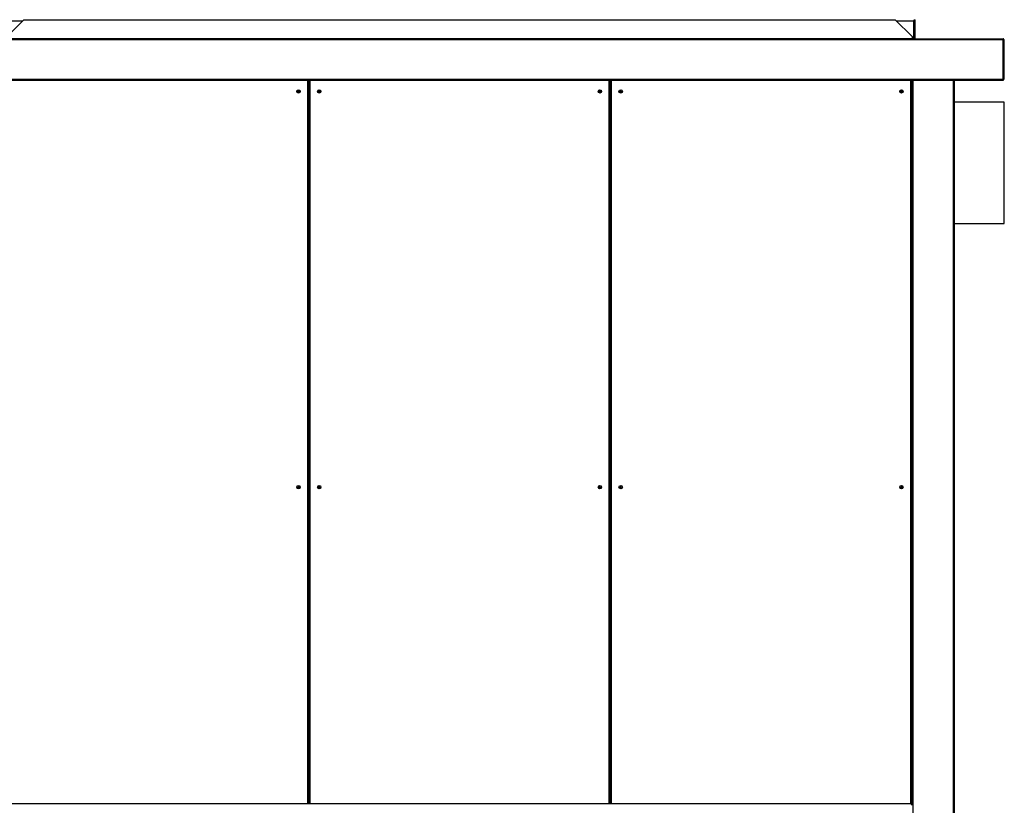
# Model space of a CAD drawing. Units: millimetres. Extents: x 177 to 10359, y 248 to 6731.
# Drawn here: x 1185 to 3175, y 3083 to 4671 of the extents above; entities that cross this region are included whole.
import ezdxf

# ---------------------------------------------------------------- set-up
doc = ezdxf.new("R2010")
doc.units = ezdxf.units.MM

msp = doc.modelspace()

# ---------------------------------------------------------------- linework, layer by layer
at = {"color": 7, "linetype": 'Continuous', "lineweight": 25}
for p, q in [((1190.9, 4667.9), (1157, 4667.9)), ((1160, 4637), (1193.9, 4670.9)), ((1193.9, 4670.9), (2955.1, 4670.9)), ((2955.1, 4670.9), (2989, 4637)), ((2992, 4667.9), (2958, 4667.9)), ((2992, 4667.9), (2992, 4632.4)), ((2993.5, 4670.9), (2995, 4670.9)), ((2993.5, 4637), (2993.5, 4670.9)), ((2995, 4637), (2995, 4670.9)), ((2989, 4637), (2989, 4632.5)), ((2993.5, 4637), (2995, 4637)), ((2993.5, 4632.5), (2993.5, 4637)), ((2995, 4632.5), (2995, 4637)), ((898.5, 4632.4), (3173, 4632.4)), ((898.5, 4630.9), (3173, 4630.9)), ((2989, 4632.5), (1160, 4632.5)), ((2989, 4632.5), (2989, 4632.4)), ((2995, 4632.5), (2993.5, 4632.5)), ((3173, 4632.4), (3173, 4630.9)), ((3173, 4550.4), (3173, 4630.9)), ((3173, 4630.9), (3173, 4550.4)), ((3173, 4630.9), (3174.5, 4630.9)), ((3174.5, 4630.9), (3174.5, 4550.4)), ((898.5, 4550.4), (3173, 4550.4)), ((898.5, 4548.9), (3173, 4548.9)), ((1768.8, 3086.5), (1768.8, 4548.9)), ((1770.8, 4548.9), (1770.8, 3086.5)), ((2378.1, 3086.5), (2378.1, 4548.9)), ((2380.1, 4548.9), (2380.1, 3086.5)), ((2987.5, 3084.9), (2987.5, 4548.9)), ((2989.5, 3082.9), (2989.5, 4548.9)), ((3074.5, 3034.9), (3074.5, 4548.9)), ((3174.5, 4550.4), (3173, 4550.4)), ((3173, 4548.9), (3173, 4550.4)), ((3173, 4548.9), (3173, 4548.9)), ((3175.5, 4503.9), (3074.5, 4503.9)), ((3175.5, 4258.9), (3175.5, 4503.9)), ((3074.5, 4258.9), (3175.5, 4258.9)), ((1163, 3086.5), (2985.9, 3086.5)), ((2989.5, 3082.9), (2985.9, 3086.5))]:
    msp.add_line(p, q, dxfattribs=at)
at = {"color": 8, "linetype": 'Continuous', "lineweight": 25}
for p, q in [((1767.8, 3086.5), (1767.8, 4548.9)), ((1771.8, 4548.9), (1771.8, 3086.5)), ((2377.1, 3086.5), (2377.1, 4548.9)), ((2381.1, 4548.9), (2381.1, 3086.5)), ((2986.5, 3085.9), (2986.5, 4548.9)), ((2989.5, 3082.9), (2989.5, 4548.9)), ((2991.5, 3056.5), (2991.5, 4548.9)), ((3072.5, 3034.9), (3072.5, 4548.9))]:
    msp.add_line(p, q, dxfattribs=at)
at = {"color": 7, "linetype": 'Continuous', "lineweight": 25}
for centre, radius in [((1748.8, 4525.9), 3.5), ((1748.8, 4525.9), 1.75), ((1790.8, 4525.9), 3.5), ((1790.8, 4525.9), 1.75), ((2358.1, 4525.9), 3.5), ((2358.1, 4525.9), 1.75), ((2400.1, 4525.9), 3.5), ((2400.1, 4525.9), 1.75), ((2967.5, 4525.9), 3.5), ((2967.5, 4525.9), 1.75), ((1748.8, 3725.9), 3.5), ((1748.8, 3725.9), 1.75), ((1790.8, 3725.9), 3.5), ((1790.8, 3725.9), 1.75), ((2358.1, 3725.9), 3.5), ((2358.1, 3725.9), 1.75), ((2400.1, 3725.9), 3.5), ((2400.1, 3725.9), 1.75), ((2967.5, 3725.9), 3.5), ((2967.5, 3725.9), 1.75)]:
    msp.add_circle(centre, radius, dxfattribs=at)
for centre, radius, start, end in [((2995, 4632.5), 0.01, 180, 270), ((3173, 4630.9), 1.51, 0, 90), ((3173, 4630.9), 0.01, 0, 90)]:
    msp.add_arc(centre, radius, start, end, dxfattribs=at)
for points in [[(3173, 4550.4), (3173, 4550.2), (3173, 4549.8), (3173, 4549.4), (3173, 4549), (3173, 4549), (3173, 4548.9)], [(3173, 4548.9), (3173.2, 4549), (3173.6, 4549), (3174.1, 4549.4), (3174.4, 4549.8), (3174.5, 4550.2), (3174.5, 4550.4)], [(3173, 4550.4), (3173, 4550.4), (3173, 4550.4), (3173, 4550.4), (3173, 4550.4), (3173, 4550.4), (3173, 4550.4)]]:
    msp.add_open_spline(points, degree=3, dxfattribs=at)

doc.saveas('drawing.dxf')
